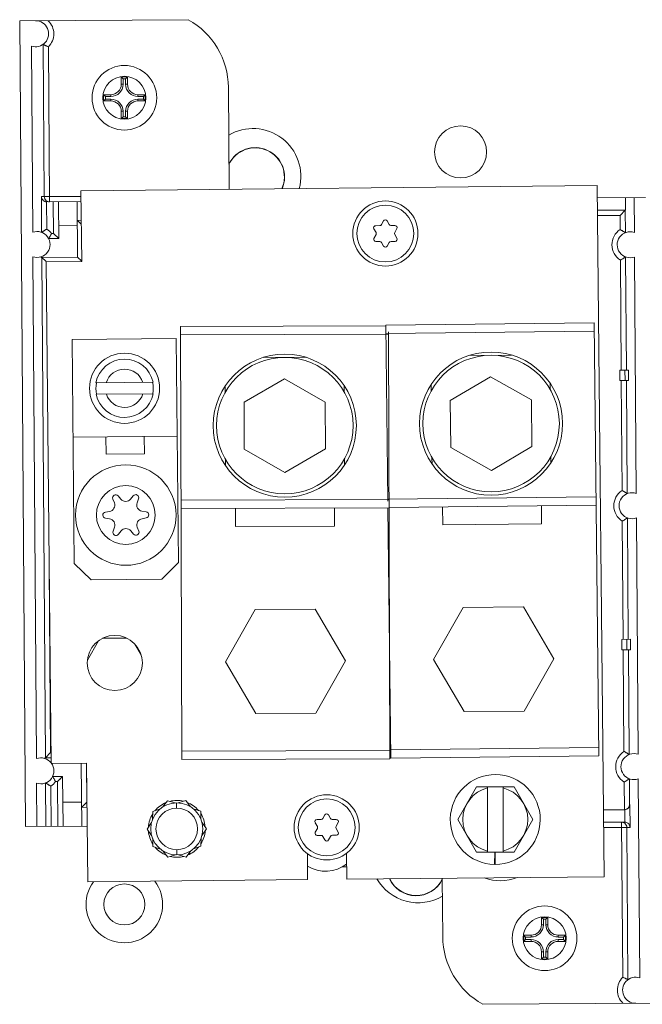
# Model space of a CAD drawing. Units: inches. Extents: x 0 to 459, y -1 to 121.
# Drawn here: x 177 to 180, y 50 to 55 of the extents above; entities that cross this region are included whole.
import ezdxf

# ---------------------------------------------------------------- set-up
doc = ezdxf.new("R2010")
doc.units = ezdxf.units.IN
doc.header["$MEASUREMENT"] = 0
doc.layers.add('CONTINUOUS1', color=7, linetype='Continuous', lineweight=20)

msp = doc.modelspace()

# ---------------------------------------------------------------- linework, layer by layer
at = {"layer": 'CONTINUOUS1'}
for p, q in [((177.056, 54.8362), (177.8659, 54.8421)), ((177.056, 54.8362), (177.084, 50.9663)), ((177.1183, 53.8212), (177.1119, 54.7152)), ((177.1685, 54.7234), (177.1738, 53.9921)), ((177.199, 53.9672), (177.1936, 54.7119)), ((177.5737, 54.5669), (177.5437, 54.5669)), ((177.5437, 54.5669), (177.5525, 54.558)), ((177.5437, 54.5669), (177.5437, 54.5319)), ((177.5649, 54.558), (177.5525, 54.558)), ((177.5525, 54.558), (177.5525, 54.5319)), ((177.5737, 54.5669), (177.5649, 54.558)), ((177.5649, 54.5319), (177.5649, 54.558)), ((177.5737, 54.5319), (177.5737, 54.5669)), ((177.5437, 54.5319), (177.5525, 54.5319)), ((177.5737, 54.5319), (177.5649, 54.5319)), ((178.0619, 54.0275), (178.0583, 54.5172)), ((177.4937, 54.4819), (177.4587, 54.4819)), ((177.4587, 54.4819), (177.4675, 54.473)), ((177.4587, 54.4819), (177.4587, 54.4519)), ((177.4587, 54.4519), (177.4675, 54.4607)), ((177.4587, 54.4519), (177.4937, 54.4519)), ((177.4937, 54.473), (177.4675, 54.473)), ((177.4675, 54.473), (177.4675, 54.4607)), ((177.4675, 54.4607), (177.4937, 54.4607)), ((177.4937, 54.4819), (177.4937, 54.473)), ((177.4937, 54.4519), (177.4937, 54.4607)), ((177.6587, 54.4819), (177.6237, 54.4819)), ((177.6237, 54.4819), (177.6237, 54.473)), ((177.6499, 54.473), (177.6237, 54.473)), ((177.6237, 54.4607), (177.6499, 54.4607)), ((177.6237, 54.4519), (177.6237, 54.4607)), ((177.6237, 54.4519), (177.6587, 54.4519)), ((177.6587, 54.4819), (177.6499, 54.473)), ((177.6499, 54.4607), (177.6499, 54.473)), ((177.6587, 54.4519), (177.6499, 54.4607)), ((177.6587, 54.4519), (177.6587, 54.4819)), ((177.5437, 54.4019), (177.5525, 54.4019)), ((177.5437, 54.4019), (177.5437, 54.3669)), ((177.5525, 54.4019), (177.5525, 54.3757)), ((177.5737, 54.4019), (177.5649, 54.4019)), ((177.5649, 54.3757), (177.5649, 54.4019)), ((177.5737, 54.3669), (177.5737, 54.4019)), ((177.5437, 54.3669), (177.5525, 54.3757)), ((177.5437, 54.3669), (177.5737, 54.3669)), ((177.5525, 54.3757), (177.5649, 54.3757)), ((177.5737, 54.3669), (177.5649, 54.3757)), ((179.8302, 54.045), (177.3503, 54.0205)), ((177.3503, 54.0205), (177.3537, 53.6805)), ((179.863, 50.7251), (179.8302, 54.045)), ((177.1603, 53.992), (177.3506, 53.9933)), ((177.1615, 53.8207), (177.1603, 53.992)), ((177.1855, 53.9671), (177.3508, 53.9683)), ((177.3323, 53.9682), (177.3342, 53.7012)), ((179.8308, 53.9863), (180.0622, 53.988)), ((179.9651, 53.9873), (179.9656, 53.9273)), ((180.0072, 53.9876), (180.0084, 53.8201)), ((177.1864, 53.836), (177.1855, 53.9671)), ((177.2184, 53.8154), (177.2173, 53.9674)), ((177.2423, 53.9676), (177.2436, 53.7906)), ((179.9656, 53.9273), (179.8314, 53.9263)), ((179.9396, 53.9021), (179.9644, 53.9272)), ((179.9644, 53.9272), (179.9652, 53.819)), ((177.3517, 53.8783), (177.3329, 53.8782)), ((177.3519, 53.8595), (177.3329, 53.8782)), ((178.8032, 53.8751), (178.7939, 53.8579)), ((178.8303, 53.8582), (178.8207, 53.8752)), ((179.8316, 53.9013), (179.9396, 53.9021)), ((179.9396, 53.9021), (179.9401, 53.8339)), ((177.2431, 53.8526), (177.3331, 53.8532)), ((177.3493, 53.862), (177.3471, 53.8642)), ((177.3519, 53.8595), (177.3515, 53.8599)), ((178.7573, 53.8377), (178.7675, 53.8194)), ((178.7852, 53.8527), (178.7659, 53.8526)), ((178.8584, 53.8532), (178.8391, 53.8531)), ((178.8572, 53.8201), (178.8672, 53.8385)), ((177.1952, 53.7902), (177.2436, 53.7906)), ((177.2184, 53.8154), (177.2089, 53.8153)), ((177.2184, 53.8154), (177.2436, 53.7906)), ((178.7676, 53.8097), (178.7576, 53.7914)), ((178.8676, 53.7922), (178.8573, 53.8104)), ((178.7665, 53.7766), (178.7857, 53.7767)), ((178.7945, 53.7716), (178.8041, 53.7546)), ((178.8216, 53.7547), (178.8309, 53.7719)), ((178.8397, 53.7771), (178.8589, 53.7772)), ((177.1366, 51.2926), (177.1192, 53.7031)), ((177.1591, 53.6999), (177.1591, 53.703)), ((177.3342, 53.7012), (177.1591, 53.6999)), ((177.1798, 51.2965), (177.1624, 53.7)), ((177.181, 53.6816), (177.1624, 53.7)), ((177.3342, 53.7012), (177.3537, 53.682)), ((179.9412, 53.6872), (179.945, 53.1588)), ((179.966, 53.7025), (179.97, 53.159)), ((180.0093, 53.702), (180.0175, 52.5665)), ((177.1839, 53.6788), (177.181, 53.6816)), ((177.1839, 53.6788), (177.181, 53.6816)), ((177.3537, 53.6805), (177.1837, 53.6788)), ((177.1837, 53.6788), (177.2075, 51.2718)), ((177.3528, 53.6829), (177.3537, 53.682)), ((178.8147, 53.3716), (177.8277, 53.3685)), ((177.8342, 51.2885), (177.8277, 53.3685)), ((179.8147, 53.3854), (178.8147, 53.3743)), ((178.8242, 52.5285), (178.8147, 53.3743)), ((179.8147, 53.3854), (179.8379, 51.3056)), ((177.3074, 53.306), (177.8073, 53.311)), ((177.318, 52.2301), (177.3074, 53.306)), ((177.818, 52.235), (177.8073, 53.311)), ((178.8278, 53.3316), (177.8279, 53.3285)), ((179.8151, 53.3454), (178.8152, 53.3343)), ((178.8278, 53.3427), (178.8342, 51.2916)), ((178.4307, 53.2204), (178.2257, 53.2197)), ((179.4189, 53.231), (179.2138, 53.2287)), ((178.3285, 53.1171), (178.134, 53.004)), ((178.5237, 53.0052), (178.3285, 53.1171)), ((179.3175, 53.1269), (179.1239, 53.0122)), ((179.5136, 53.0165), (179.3175, 53.1269)), ((179.9382, 53.1588), (179.9805, 53.1591)), ((179.9382, 53.1588), (179.9386, 53.1088)), ((179.9632, 53.159), (179.9636, 53.109)), ((179.9805, 53.1591), (179.9808, 53.1091)), ((177.4222, 53.0976), (177.6967, 53.1003)), ((178.0429, 53.0519), (178.0428, 53.0822)), ((178.6145, 53.0537), (178.6144, 53.084)), ((179.0325, 53.0594), (179.0321, 53.0897)), ((179.604, 53.0658), (179.6036, 53.0961)), ((179.9808, 53.1091), (179.9386, 53.1088)), ((179.9453, 53.1088), (179.9492, 52.5807)), ((179.9703, 53.109), (179.9743, 52.5656)), ((177.6972, 53.0454), (177.4227, 53.0426)), ((178.134, 53.004), (178.1347, 52.779)), ((178.5244, 52.7802), (178.5237, 53.0052)), ((179.1239, 53.0122), (179.1264, 52.7872)), ((179.5161, 52.7916), (179.5136, 53.0165)), ((177.312, 52.836), (177.812, 52.841)), ((177.47, 52.8376), (177.4709, 52.7546)), ((177.654, 52.8394), (177.6548, 52.7564)), ((179.1264, 52.7872), (179.3225, 52.6769)), ((179.3225, 52.6769), (179.5161, 52.7916)), ((177.4709, 52.7546), (177.6548, 52.7564)), ((178.1347, 52.779), (178.3299, 52.6671)), ((178.3299, 52.6671), (178.5244, 52.7802)), ((179.6079, 52.714), (179.6076, 52.7444)), ((178.044, 52.7001), (178.0439, 52.7305)), ((178.6156, 52.7019), (178.6155, 52.7322)), ((179.0364, 52.7077), (179.0361, 52.738)), ((178.0923, 52.6443), (178.091, 52.6443)), ((178.0923, 52.6431), (178.0923, 52.6443)), ((179.0851, 52.6522), (179.0839, 52.6522)), ((179.0851, 52.651), (179.0851, 52.6522)), ((177.5289, 52.5544), (177.5419, 52.5387)), ((177.5884, 52.5391), (177.6012, 52.555)), ((179.824, 52.5505), (178.824, 52.5393)), ((177.5108, 52.5205), (177.5034, 52.5394)), ((177.6269, 52.5403), (177.6198, 52.5213)), ((178.8303, 52.5366), (177.8303, 52.5335)), ((179.8244, 52.5105), (178.8304, 52.4994)), ((179.0877, 52.4153), (179.0868, 52.5023)), ((179.5631, 52.4206), (179.5621, 52.5076)), ((177.4677, 52.4766), (177.4878, 52.48)), ((177.6434, 52.4811), (177.6635, 52.478)), ((178.8304, 52.4966), (177.8304, 52.4935)), ((178.093, 52.4073), (178.0927, 52.4943)), ((178.5684, 52.4088), (178.5681, 52.4958)), ((178.8379, 51.2944), (178.8245, 52.4965)), ((177.4881, 52.4439), (177.4679, 52.447)), ((177.6637, 52.4484), (177.6436, 52.445)), ((178.5684, 52.4088), (178.093, 52.4073)), ((179.5631, 52.4206), (179.0877, 52.4153)), ((179.9502, 52.4336), (179.9543, 51.8654)), ((179.9751, 52.4489), (179.9793, 51.8656)), ((180.0183, 52.4487), (180.0265, 51.3131)), ((177.5045, 52.3847), (177.5116, 52.4038)), ((177.543, 52.386), (177.5303, 52.3701)), ((177.6025, 52.3706), (177.5895, 52.3863)), ((177.6207, 52.4046), (177.628, 52.3856)), ((177.318, 52.2301), (177.3988, 52.1509)), ((177.7388, 52.1542), (177.818, 52.235)), ((177.2046, 51.3217), (177.1982, 52.2145)), ((177.3988, 52.1509), (177.7388, 52.1542)), ((178.1866, 52.009), (178.044, 51.758)), ((178.4752, 52.0111), (178.1866, 52.009)), ((178.6214, 51.7622), (178.4752, 52.0111)), ((179.1865, 52.0189), (179.044, 51.7679)), ((179.4752, 52.021), (179.1865, 52.0189)), ((179.6213, 51.772), (179.4752, 52.021)), ((177.4338, 51.8583), (177.381, 51.7653)), ((177.5693, 51.8717), (177.4544, 51.8709)), ((177.639, 51.7918), (177.6091, 51.8428)), ((179.9475, 51.8653), (179.9898, 51.8656)), ((179.9475, 51.8653), (179.9479, 51.8153)), ((179.9729, 51.8155), (179.9725, 51.8655)), ((179.9902, 51.8156), (179.9898, 51.8656)), ((179.9902, 51.8156), (179.9479, 51.8153)), ((179.9547, 51.8154), (179.9582, 51.3272)), ((179.9797, 51.8156), (179.9833, 51.3122)), ((178.044, 51.758), (178.1902, 51.509)), ((178.4788, 51.5111), (178.6214, 51.7622)), ((179.044, 51.7679), (179.1901, 51.5189)), ((179.4788, 51.521), (179.6213, 51.772)), ((178.1902, 51.509), (178.4788, 51.5111)), ((179.1901, 51.5189), (179.4788, 51.521)), ((177.2046, 51.3217), (177.1798, 51.2965)), ((177.2046, 51.3217), (177.207, 51.3217)), ((178.834, 51.3316), (177.834, 51.3285)), ((179.8374, 51.3456), (178.8375, 51.3344)), ((177.1765, 51.2965), (177.2072, 51.2967)), ((177.1765, 51.2965), (177.1765, 51.2935)), ((178.8342, 51.2916), (177.8342, 51.2885)), ((179.8379, 51.3056), (178.8379, 51.2944)), ((177.2095, 51.2689), (177.3775, 51.2706)), ((177.3518, 51.2704), (177.354, 50.9683)), ((177.3781, 51.0835), (177.3768, 51.2706)), ((177.3775, 51.2706), (177.3831, 50.7006)), ((177.2622, 51.2071), (177.2142, 51.2068)), ((177.2282, 51.1819), (177.2374, 51.182)), ((177.2374, 51.182), (177.2622, 51.2071)), ((177.239, 50.9675), (177.2374, 51.182)), ((177.2461, 51.1907), (177.2482, 51.1929)), ((177.2622, 51.2071), (177.264, 50.9676)), ((179.9593, 51.1801), (179.9603, 51.0471)), ((179.9842, 51.1955), (179.9851, 51.0723)), ((180.0274, 51.1952), (180.0343, 50.2392)), ((177.139, 50.9667), (177.1375, 51.1748)), ((177.1822, 50.967), (177.1807, 51.1757)), ((177.2072, 50.9672), (177.2058, 51.1607)), ((179.1598, 51), (179.2501, 51.1562)), ((179.2501, 51.1562), (179.4305, 51.1562)), ((179.3028, 50.8437), (179.3028, 51.1562)), ((179.3778, 51.1562), (179.3778, 50.8437)), ((179.4305, 51.1562), (179.5207, 51)), ((177.2631, 51.0826), (177.3531, 51.0833)), ((177.3781, 51.0835), (177.3533, 51.0583)), ((177.3793, 51.0835), (177.3781, 51.0835)), ((177.7427, 51.0598), (177.7656, 51.0901)), ((177.8021, 51.0796), (177.7656, 51.0901)), ((177.8537, 51.0907), (177.8174, 51.0797)), ((177.877, 51.0608), (177.8537, 51.0907)), ((177.3533, 51.0583), (177.3796, 51.0585)), ((177.6947, 51.0378), (177.694, 50.9999)), ((177.7304, 51.0507), (177.6947, 51.0378)), ((177.8097, 51.0799), (177.8099, 51.0549)), ((177.9253, 51.0395), (177.8895, 51.0519)), ((177.9266, 51.0015), (177.9253, 51.0395)), ((179.8598, 51.0464), (179.9614, 51.0471)), ((179.9623, 50.9872), (179.9618, 51.0472)), ((179.9851, 51.0723), (179.9866, 51.0723)), ((179.9866, 51.0723), (179.9874, 50.9623)), ((178.5034, 50.9998), (178.4841, 50.9997)), ((178.5214, 51.0222), (178.5121, 51.005)), ((178.5485, 51.0053), (178.5389, 51.0223)), ((178.5766, 51.0003), (178.5573, 51.0002)), ((179.2501, 50.8437), (179.1598, 51)), ((179.5207, 51), (179.4305, 50.8437)), ((177.084, 50.9663), (177.3805, 50.9685)), ((177.6894, 50.9853), (177.6681, 50.9538)), ((177.6681, 50.9538), (177.6898, 50.9227)), ((177.9531, 50.9559), (177.9314, 50.987)), ((177.9319, 50.9245), (177.9531, 50.9559)), ((178.4754, 50.9847), (178.4857, 50.9665)), ((178.4858, 50.9568), (178.4758, 50.9384)), ((178.5754, 50.9672), (178.5854, 50.9855)), ((178.5857, 50.9392), (178.5755, 50.9575)), ((179.8604, 50.9864), (179.9618, 50.9872)), ((179.8607, 50.9614), (179.9874, 50.9623)), ((179.9526, 50.242), (179.9472, 50.987)), ((179.9723, 50.9627), (179.9723, 50.9622)), ((179.9776, 50.2307), (179.9723, 50.9622)), ((177.6947, 50.9082), (177.696, 50.8703)), ((177.9265, 50.8719), (177.9273, 50.9099)), ((178.4846, 50.9237), (178.5039, 50.9238)), ((178.5127, 50.9187), (178.5223, 50.9017)), ((178.5398, 50.9018), (178.5491, 50.919)), ((178.5578, 50.9242), (178.5771, 50.9243)), ((177.696, 50.8703), (177.7318, 50.8579)), ((177.7443, 50.849), (177.7676, 50.819)), ((177.8114, 50.8549), (177.8115, 50.8299)), ((177.8785, 50.8499), (177.8556, 50.8197)), ((177.8909, 50.859), (177.9265, 50.8719)), ((177.7676, 50.819), (177.8039, 50.8301)), ((177.8192, 50.8302), (177.8556, 50.8197)), ((178.4391, 50.7111), (178.4378, 50.836)), ((178.6258, 50.8379), (178.6271, 50.7129)), ((179.4305, 50.8437), (179.2501, 50.8437)), ((179.3375, 50.8437), (179.3365, 50.784)), ((179.3403, 50.8437), (179.3403, 50.784)), ((178.6265, 50.7725), (178.6054, 50.7723)), ((177.3831, 50.7006), (178.4391, 50.7111)), ((178.6271, 50.7129), (179.863, 50.7251)), ((179.0858, 50.7175), (179.0879, 50.4371)), ((179.5924, 50.5294), (179.5624, 50.5294)), ((179.5624, 50.5294), (179.5712, 50.5205)), ((179.5624, 50.5294), (179.5624, 50.4944)), ((179.5836, 50.5205), (179.5712, 50.5205)), ((179.5712, 50.5205), (179.5712, 50.4944)), ((179.5924, 50.5294), (179.5836, 50.5205)), ((179.5836, 50.4944), (179.5836, 50.5205)), ((179.5924, 50.4944), (179.5924, 50.5294)), ((179.5624, 50.4944), (179.5712, 50.4944)), ((179.5924, 50.4944), (179.5836, 50.4944)), ((179.5124, 50.4444), (179.4774, 50.4444)), ((179.4774, 50.4444), (179.4862, 50.4355)), ((179.4774, 50.4444), (179.4774, 50.4144)), ((179.4774, 50.4144), (179.4862, 50.4232)), ((179.5124, 50.4355), (179.4862, 50.4355)), ((179.4862, 50.4355), (179.4862, 50.4232)), ((179.4862, 50.4232), (179.5124, 50.4232)), ((179.5124, 50.4444), (179.5124, 50.4355)), ((179.5124, 50.4144), (179.5124, 50.4232)), ((179.6774, 50.4444), (179.6424, 50.4444)), ((179.6424, 50.4444), (179.6424, 50.4355)), ((179.6686, 50.4355), (179.6424, 50.4355)), ((179.6424, 50.4232), (179.6686, 50.4232)), ((179.6424, 50.4144), (179.6424, 50.4232)), ((179.6774, 50.4444), (179.6686, 50.4355)), ((179.6686, 50.4232), (179.6686, 50.4355)), ((179.6774, 50.4144), (179.6686, 50.4232)), ((179.6774, 50.4144), (179.6774, 50.4444)), ((179.4774, 50.4144), (179.5124, 50.4144)), ((179.6424, 50.4144), (179.6774, 50.4144)), ((179.5624, 50.3644), (179.5712, 50.3644)), ((179.5624, 50.3644), (179.5624, 50.3294)), ((179.5624, 50.3294), (179.5712, 50.3382)), ((179.5624, 50.3294), (179.5924, 50.3294)), ((179.5712, 50.3644), (179.5712, 50.3382)), ((179.5712, 50.3382), (179.5836, 50.3382)), ((179.5924, 50.3644), (179.5836, 50.3644)), ((179.5836, 50.3382), (179.5836, 50.3644)), ((179.5924, 50.3294), (179.5836, 50.3382)), ((179.5924, 50.3294), (179.5924, 50.3644)), ((179.2803, 50.1122), (180.0902, 50.1181))]:
    msp.add_line(p, q, dxfattribs=at)
for points in [[(177.3375, 53.8737), (177.3361, 53.8752), (177.3348, 53.8764), (177.3338, 53.8773), (177.3331, 53.8779), (177.3329, 53.8782)], [(177.3471, 53.8642), (177.343, 53.8683), (177.341, 53.8702), (177.3392, 53.872)], [(177.2184, 53.8154), (177.2206, 53.8132), (177.2228, 53.8111), (177.225, 53.8089)], [(177.2271, 53.8067), (177.2293, 53.8046), (177.2315, 53.8025)], [(177.2335, 53.8005), (177.2355, 53.7986), (177.2373, 53.7968)], [(177.2389, 53.7951), (177.2405, 53.7936), (177.2417, 53.7924), (177.2426, 53.7914), (177.2432, 53.7908), (177.2436, 53.7906)], [(177.3342, 53.7012), (177.3345, 53.701), (177.3352, 53.7004), (177.3361, 53.6994), (177.3373, 53.6981), (177.3388, 53.6967)], [(177.3405, 53.695), (177.3423, 53.6932), (177.3443, 53.6913)], [(177.3463, 53.6893), (177.3484, 53.6872), (177.3506, 53.6851)], [(177.2374, 51.182), (177.2396, 51.1841), (177.2418, 51.1863), (177.2439, 51.1885)], [(177.2482, 51.1929), (177.2523, 51.1971), (177.2543, 51.199), (177.256, 51.2008)], [(177.2577, 51.2025), (177.2592, 51.204), (177.2604, 51.2053), (177.2613, 51.2063), (177.2619, 51.2069), (177.2622, 51.2071)], [(177.3781, 51.0835), (177.376, 51.0813), (177.3738, 51.0791), (177.3716, 51.0769)], [(177.3579, 51.0629), (177.3564, 51.0614), (177.3552, 51.0602), (177.3542, 51.0592), (177.3535, 51.0586), (177.3533, 51.0583)], [(177.3632, 51.0683), (177.3613, 51.0664), (177.3595, 51.0646)], [(177.3695, 51.0747), (177.3673, 51.0725), (177.3652, 51.0704)]]:
    msp.add_lwpolyline(points, dxfattribs=at)
for centre, radius in [((177.5587, 54.4669), 0.1552), ((177.5587, 54.4669), 0.1032), ((179.1737, 54.2069), 0.1252), ((178.8124, 53.8149), 0.1565), ((178.8124, 53.8149), 0.1365), ((177.5597, 53.0715), 0.1685), ((178.3292, 52.8921), 0.3438), ((178.3292, 52.8921), 0.328), ((179.32, 52.9019), 0.3438), ((179.32, 52.9019), 0.328), ((177.5657, 52.4625), 0.2413), ((177.5657, 52.4625), 0.1413), ((177.5127, 51.752), 0.1325), ((178.5306, 50.962), 0.1565), ((178.5306, 50.962), 0.1365), ((177.8106, 50.9549), 0.125), ((177.8106, 50.9549), 0.1), ((177.5587, 50.5919), 0.0985), ((179.5774, 50.4294), 0.1552), ((179.5774, 50.4294), 0.1032)]:
    msp.add_circle(centre, radius, dxfattribs=at)
for centre, radius, start, end in [((177.1323, 54.7743), 0.0625, 250.9432, 90.4144), ((177.1323, 54.7743), 0.0875, 314.5296, 46.0027), ((177.6833, 54.5145), 0.375, 0.4144, 60.8731), ((177.4937, 54.5319), 0.0588, 270, 0), ((177.4937, 54.5319), 0.05, 270, 0), ((177.6237, 54.5319), 0.0588, 180, 270), ((177.6237, 54.5319), 0.05, 180, 270), ((177.4937, 54.4019), 0.0588, 0, 90), ((177.4937, 54.4019), 0.05, 0, 90), ((177.6237, 54.4019), 0.0588, 90, 180), ((177.6237, 54.4019), 0.05, 90, 180), ((178.1764, 54.0893), 0.23, 345.2675, 120.4144), ((178.1874, 54.0864), 0.14, 336.229, 154.6418), ((178.1874, 54.0864), 0.1411, 336.4236, 153.6724), ((177.1988, 53.9922), 0.025, 180.4096, 232.9156), ((177.1988, 53.9923), 0.025, 232.9223, 270.3964), ((178.812, 53.8703), 0.01, 29.4257, 151.4032), ((177.1393, 53.7623), 0.0875, 37.2872, 57.3729), ((178.766, 53.8426), 0.01, 90.4144, 209.4257), ((178.7851, 53.8627), 0.01, 270.4144, 331.4032), ((178.839, 53.8631), 0.01, 209.4257, 270.4144), ((178.8585, 53.8432), 0.01, 331.4032, 90.4144), ((179.9883, 53.7609), 0.0875, 123.4569, 237.3698), ((177.1393, 53.7623), 0.0625, 251.267, 109.5619), ((178.7664, 53.7866), 0.01, 151.4032, 270.4144), ((178.7588, 53.8145), 0.01, 331.4032, 29.4257), ((178.866, 53.8153), 0.01, 151.4032, 209.4257), ((178.8589, 53.7872), 0.01, 270.4144, 29.4257), ((179.9883, 53.7609), 0.0625, 71.267, 289.5619), ((178.7858, 53.7667), 0.01, 29.4257, 90.4144), ((178.8128, 53.7595), 0.01, 209.4257, 331.4032), ((178.8397, 53.7671), 0.01, 90.4144, 151.4032), ((177.5597, 53.0715), 0.14, 11.8945, 169.2381), ((177.5597, 53.0715), 0.092, 17.9586, 163.174), ((177.5597, 53.0715), 0.1375, 169.0248, 192.1078), ((177.5597, 53.0715), 0.1375, 349.0248, 12.1078), ((177.5597, 53.0715), 0.14, 191.8945, 349.2381), ((177.5597, 53.0715), 0.092, 197.9586, 343.174), ((177.5174, 52.5449), 0.015, 39.587, 201.2419), ((177.6129, 52.5456), 0.015, 339.587, 141.2419), ((179.9971, 52.5074), 0.0875, 123.1971, 237.6297), ((179.9971, 52.5074), 0.0625, 70.9432, 289.8856), ((177.4828, 52.5096), 0.03, 279.587, 21.2419), ((177.565, 52.5579), 0.03, 219.587, 321.2419), ((177.6479, 52.5108), 0.03, 159.587, 261.2419), ((177.4702, 52.4618), 0.015, 99.587, 261.2419), ((177.6612, 52.4632), 0.015, 279.587, 81.2419), ((177.4835, 52.4143), 0.03, 339.587, 81.2419), ((177.6486, 52.4155), 0.03, 99.587, 201.2419), ((177.5186, 52.3795), 0.015, 159.587, 321.2419), ((177.5664, 52.3672), 0.03, 39.587, 141.2419), ((177.6141, 52.3802), 0.015, 219.587, 21.2419), ((180.0061, 51.254), 0.0875, 123.1971, 237.6297), ((177.1579, 51.2339), 0.0625, 250.9432, 109.8856), ((180.0061, 51.254), 0.0625, 70.9432, 289.8856), ((177.1579, 51.2339), 0.0875, 303.1964, 323.5415), ((179.3403, 51), 0.216, 270, 269), ((179.3403, 51), 0.1562, 103.8865, 256.1135), ((179.3403, 51), 0.1562, 283.8865, 76.1135), ((177.8106, 50.9549), 0.1365, 76.3178, 104.4972), ((177.8106, 50.9549), 0.1365, 112.3686, 140.5458), ((177.8106, 50.9549), 0.1365, 40.3019, 68.4553), ((177.8106, 50.9549), 0.1365, 148.3776, 176.478), ((177.8106, 50.9549), 0.1365, 4.3637, 32.4561), ((178.4842, 50.9897), 0.01, 90.4144, 209.4257), ((178.5033, 51.0098), 0.01, 270.4144, 331.4032), ((178.5302, 51.0174), 0.01, 29.4257, 151.4032), ((178.5572, 51.0102), 0.01, 209.4257, 270.4144), ((178.5766, 50.9903), 0.01, 331.4032, 90.4144), ((177.8106, 50.9549), 0.1365, 184.3637, 212.456), ((177.8106, 50.9549), 0.1365, 328.3776, 356.478), ((178.477, 50.9616), 0.01, 331.4032, 29.4257), ((178.5842, 50.9624), 0.01, 151.4032, 209.4257), ((179.9474, 50.9621), 0.0249, 52.876, 75.4714), ((179.9474, 50.962), 0.025, 1.4116, 52.923), ((178.4846, 50.9337), 0.01, 151.4032, 270.4144), ((178.504, 50.9138), 0.01, 29.4257, 90.4144), ((178.531, 50.9066), 0.01, 209.4257, 331.4032), ((178.5579, 50.9142), 0.01, 90.4144, 151.4032), ((178.577, 50.9343), 0.01, 270.4144, 29.4257), ((177.8106, 50.9549), 0.1365, 220.3018, 248.4553), ((177.8106, 50.9549), 0.1365, 292.3685, 320.5458), ((177.8106, 50.9549), 0.1365, 256.3177, 284.4972), ((178.5243, 50.9218), 0.17, 239.6281, 306.915), ((178.97, 50.83), 0.23, 210.1966, 300.4144), ((178.9599, 50.7749), 0.1411, 205.1571, 333.2283), ((178.9599, 50.7749), 0.14, 205.3607, 334.1107), ((179.3643, 50.9308), 0.225, 250.0872, 291.0393), ((177.5587, 50.5919), 0.184, 143.6468, 37.5103), ((179.5124, 50.4944), 0.0588, 270, 0), ((179.5124, 50.4944), 0.05, 270, 0), ((179.6424, 50.4944), 0.0588, 180, 270), ((179.6424, 50.4944), 0.05, 180, 270), ((179.4628, 50.4398), 0.375, 180.4144, 240.8731), ((179.5124, 50.3644), 0.0588, 0, 90), ((179.6424, 50.3644), 0.0588, 90, 180), ((179.5124, 50.3644), 0.05, 0, 90), ((179.6424, 50.3644), 0.05, 90, 180), ((180.0142, 50.18), 0.0875, 134.8344, 226.0028), ((180.0142, 50.18), 0.0625, 71.267, 270.4144)]:
    msp.add_arc(centre, radius, start, end, dxfattribs=at)
for points, knots in [([(177.1685, 54.7234), (177.1686, 54.7234), (177.1686, 54.7234), (177.1687, 54.7233), (177.1689, 54.7232), (177.1692, 54.7231), (177.1695, 54.7229), (177.17, 54.7226), (177.1708, 54.7222), (177.172, 54.7217), (177.1733, 54.721), (177.1748, 54.7203), (177.1771, 54.7192), (177.1803, 54.7177), (177.1845, 54.7158), (177.189, 54.7138), (177.1921, 54.7125), (177.1936, 54.7119)], [0, 0, 0, 0, 0.002032, 0.006818, 0.014354, 0.024552, 0.037317, 0.052549, 0.090018, 0.136177, 0.190245, 0.251439, 0.318974, 0.470047, 0.637782, 0.816492, 1, 1, 1, 1]), ([(177.1855, 53.9671), (177.1835, 53.9671), (177.1797, 53.9677), (177.1729, 53.9702), (177.1662, 53.9754), (177.1615, 53.9834), (177.1604, 53.9892), (177.1603, 53.992)], [0, 0, 0, 0, 0.150871, 0.295921, 0.553898, 0.783858, 1, 1, 1, 1]), ([(177.1864, 53.836), (177.1849, 53.8352), (177.1819, 53.8335), (177.1775, 53.8309), (177.1734, 53.8285), (177.1703, 53.8265), (177.1679, 53.825), (177.1664, 53.824), (177.1651, 53.8231), (177.1639, 53.8223), (177.1631, 53.8218), (177.1625, 53.8214), (177.1622, 53.8211), (177.1619, 53.821), (177.1617, 53.8208), (177.1616, 53.8207), (177.1616, 53.8207), (177.1615, 53.8207)], [0, 0, 0, 0, 0.178707, 0.35334, 0.518617, 0.669431, 0.737786, 0.800338, 0.856151, 0.904289, 0.943798, 0.959991, 0.973628, 0.984575, 0.992697, 0.997865, 1, 1, 1, 1]), ([(179.9652, 53.819), (179.9652, 53.819), (179.9651, 53.819), (179.965, 53.8191), (179.9648, 53.8192), (179.9645, 53.8194), (179.9642, 53.8196), (179.9637, 53.82), (179.9628, 53.8206), (179.9616, 53.8213), (179.9603, 53.8222), (179.9587, 53.8232), (179.9564, 53.8246), (179.9532, 53.8266), (179.9491, 53.829), (179.9447, 53.8315), (179.9416, 53.8331), (179.9401, 53.8339)], [0, 0, 0, 0, 0.002134, 0.0073, 0.015419, 0.026363, 0.039997, 0.056185, 0.095687, 0.143823, 0.199638, 0.262197, 0.330562, 0.481393, 0.646677, 0.8213, 1, 1, 1, 1]), ([(177.1952, 53.7902), (177.1968, 53.7928), (177.2016, 53.801), (177.206, 53.8095), (177.2089, 53.8153)], [0, 0, 0, 0, 0.320374, 1, 1, 1, 1]), ([(179.9412, 53.6872), (179.9427, 53.6881), (179.9457, 53.6897), (179.9501, 53.6923), (179.9542, 53.6948), (179.9573, 53.6967), (179.9596, 53.6982), (179.9612, 53.6992), (179.9625, 53.7001), (179.9637, 53.7009), (179.9645, 53.7015), (179.9651, 53.7019), (179.9654, 53.7021), (179.9656, 53.7023), (179.9658, 53.7024), (179.966, 53.7025), (179.966, 53.7025), (179.966, 53.7025)], [0, 0, 0, 0, 0.178707, 0.35334, 0.518617, 0.669431, 0.737786, 0.800338, 0.856151, 0.904289, 0.943798, 0.959991, 0.973628, 0.984575, 0.992697, 0.997865, 1, 1, 1, 1]), ([(179.9743, 52.5656), (179.9743, 52.5656), (179.9742, 52.5657), (179.9741, 52.5657), (179.9739, 52.5659), (179.9736, 52.5661), (179.9733, 52.5663), (179.9727, 52.5667), (179.9719, 52.5672), (179.9707, 52.568), (179.9693, 52.5689), (179.9678, 52.5699), (179.9655, 52.5713), (179.9623, 52.5733), (179.9581, 52.5757), (179.9537, 52.5782), (179.9507, 52.5798), (179.9492, 52.5807)], [0, 0, 0, 0, 0.002138, 0.007315, 0.015451, 0.026415, 0.040074, 0.056289, 0.095847, 0.144035, 0.199896, 0.262489, 0.330873, 0.481693, 0.646909, 0.821425, 1, 1, 1, 1]), ([(179.9502, 52.4335), (179.9518, 52.4344), (179.9548, 52.4361), (179.9591, 52.4386), (179.9632, 52.4411), (179.9664, 52.4431), (179.9687, 52.4446), (179.9702, 52.4456), (179.9716, 52.4465), (179.9727, 52.4473), (179.9736, 52.4479), (179.9741, 52.4483), (179.9744, 52.4485), (179.9747, 52.4487), (179.9749, 52.4488), (179.975, 52.4489), (179.9751, 52.4489), (179.9751, 52.4489)], [0, 0, 0, 0, 0.178582, 0.353108, 0.518317, 0.669119, 0.737494, 0.80008, 0.855938, 0.904129, 0.943694, 0.959914, 0.973576, 0.984544, 0.992682, 0.997862, 1, 1, 1, 1]), ([(179.9833, 51.3122), (179.9833, 51.3122), (179.9833, 51.3122), (179.9831, 51.3123), (179.9829, 51.3124), (179.9827, 51.3126), (179.9823, 51.3128), (179.9818, 51.3132), (179.9809, 51.3138), (179.9798, 51.3146), (179.9784, 51.3154), (179.9769, 51.3164), (179.9745, 51.3179), (179.9713, 51.3198), (179.9672, 51.3222), (179.9628, 51.3247), (179.9598, 51.3264), (179.9582, 51.3272)], [0, 0, 0, 0, 0.002138, 0.007315, 0.015451, 0.026415, 0.040074, 0.056289, 0.095847, 0.144035, 0.199896, 0.262489, 0.330873, 0.481693, 0.646909, 0.821425, 1, 1, 1, 1]), ([(177.2142, 51.2068), (177.2158, 51.2042), (177.2208, 51.1961), (177.2253, 51.1877), (177.2283, 51.1819)], [0, 0, 0, 0, 0.320374, 1, 1, 1, 1]), ([(179.9593, 51.1801), (179.9608, 51.1809), (179.9638, 51.1826), (179.9682, 51.1852), (179.9723, 51.1876), (179.9755, 51.1896), (179.9778, 51.1911), (179.9793, 51.1921), (179.9807, 51.193), (179.9818, 51.1938), (179.9826, 51.1944), (179.9832, 51.1948), (179.9835, 51.195), (179.9838, 51.1952), (179.984, 51.1953), (179.9841, 51.1954), (179.9842, 51.1955), (179.9842, 51.1955)], [0, 0, 0, 0, 0.178582, 0.353108, 0.518317, 0.669119, 0.737494, 0.80008, 0.855938, 0.904129, 0.943694, 0.959914, 0.973576, 0.984544, 0.992682, 0.997862, 1, 1, 1, 1]), ([(177.2058, 51.1607), (177.2042, 51.1615), (177.2012, 51.1631), (177.1968, 51.1656), (177.1927, 51.168), (177.1895, 51.17), (177.1871, 51.1714), (177.1856, 51.1724), (177.1842, 51.1733), (177.1831, 51.1741), (177.1822, 51.1746), (177.1817, 51.175), (177.1813, 51.1753), (177.1811, 51.1754), (177.1809, 51.1756), (177.1808, 51.1756), (177.1807, 51.1757), (177.1807, 51.1757)], [0, 0, 0, 0, 0.178582, 0.353108, 0.518317, 0.669119, 0.737494, 0.80008, 0.855938, 0.904129, 0.943694, 0.959914, 0.973576, 0.984544, 0.992682, 0.997862, 1, 1, 1, 1]), ([(179.9866, 51.0723), (179.9866, 51.0695), (179.9855, 51.0636), (179.9808, 51.0555), (179.9726, 51.049), (179.9652, 51.0472), (179.9614, 51.0471)], [0, 0, 0, 0, 0.216482, 0.44696, 0.706028, 1, 1, 1, 1]), ([(179.9665, 51.0481), (179.968, 51.0485), (179.971, 51.0497), (179.976, 51.0528), (179.9809, 51.0579), (179.9843, 51.0649), (179.985, 51.0699), (179.9851, 51.0723)], [0, 0, 0, 0, 0.149504, 0.289254, 0.544235, 0.777476, 1, 1, 1, 1]), ([(179.9618, 50.9872), (179.9638, 50.9872), (179.9677, 50.9867), (179.9746, 50.9843), (179.9814, 50.9791), (179.9862, 50.971), (179.9874, 50.9652), (179.9874, 50.9623)], [0, 0, 0, 0, 0.150959, 0.296147, 0.554524, 0.784258, 1, 1, 1, 1]), ([(179.9776, 50.2307), (179.9776, 50.2307), (179.9775, 50.2307), (179.9774, 50.2307), (179.9772, 50.2308), (179.977, 50.231), (179.9767, 50.2311), (179.9762, 50.2314), (179.9754, 50.2318), (179.9742, 50.2324), (179.9729, 50.233), (179.9714, 50.2338), (179.9691, 50.2348), (179.9658, 50.2363), (179.9617, 50.2382), (179.9572, 50.2401), (179.9541, 50.2414), (179.9526, 50.2421)], [0, 0, 0, 0, 0.00203, 0.006808, 0.01433, 0.024512, 0.037257, 0.052467, 0.089889, 0.136001, 0.190026, 0.251186, 0.318698, 0.469773, 0.637564, 0.816374, 1, 1, 1, 1])]:
    msp.add_open_spline(points, degree=3, knots=knots, dxfattribs=at)

doc.saveas('drawing.dxf')
